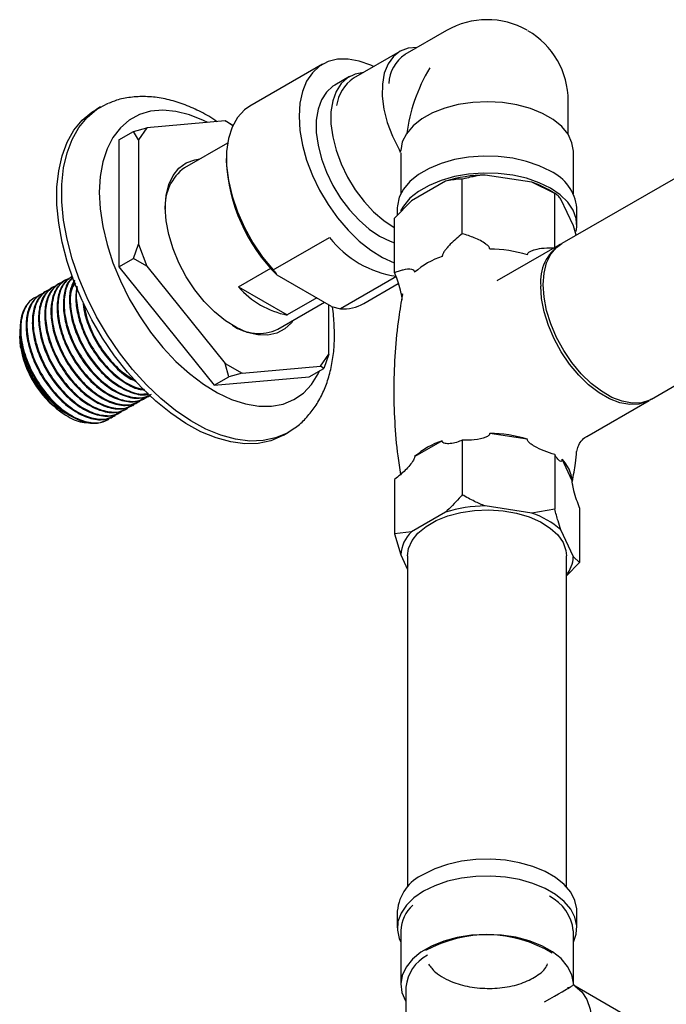
# Model space of a CAD drawing. Units: millimetres. Extents: x 3 to 3996, y 5 to 3995.
# Drawn here: x 536 to 629, y 637 to 780 of the extents above; entities that cross this region are included whole.
import ezdxf

# ---------------------------------------------------------------- set-up
doc = ezdxf.new("R2010")
doc.units = ezdxf.units.MM

msp = doc.modelspace()

# ---------------------------------------------------------------- linework, layer by layer
at = {"color": 7, "linetype": 'Continuous', "lineweight": 25}
for p, q in [((597.54, 777.97), (591.53, 774.5)), ((590.81, 774.94), (584.09, 771.06)), ((579.61, 773.1), (569.08, 767.02)), ((583.48, 771.29), (581.36, 770.07)), ((615.17, 762.9), (615.17, 767.79)), ((547.46, 766.9), (546.76, 766.49)), ((565.5, 764.88), (554.16, 763.87)), ((566.61, 764.24), (565.5, 764.88)), ((565.5, 764.88), (566.01, 764.58)), ((566.01, 764.58), (566.61, 764.24)), ((550.1, 762.12), (552.22, 763.35)), ((552.22, 763.35), (554.16, 763.87)), ((552.93, 762.12), (552.22, 763.35)), ((554.16, 763.87), (552.93, 762.12)), ((550.1, 762.12), (550.1, 743.74)), ((552.93, 762.12), (552.93, 747.01)), ((565.83, 761.68), (559.62, 758.09)), ((590.68, 760.73), (590.85, 760.35)), ((590.85, 760.35), (590.92, 760.59)), ((590.92, 760.28), (590.92, 754.34)), ((615.92, 754.34), (615.92, 760.44)), ((565.66, 759.46), (565.66, 759.06)), ((633.95, 758.49), (614.24, 747.12)), ((597.41, 756.15), (592.46, 753.3)), ((599.83, 748.55), (599.83, 756.45)), ((609.91, 756), (603.14, 757.04)), ((613.22, 754.38), (609.91, 756)), ((613.22, 754.37), (612.26, 754.93)), ((613.22, 746.53), (613.22, 754.38)), ((592.46, 753.3), (590.03, 750.79)), ((615.92, 749.67), (614.1, 753.57)), ((590.42, 752.28), (590.42, 751.19)), ((616.42, 749.83), (616.42, 752.28)), ((590.03, 742.89), (590.03, 750.79)), ((616.31, 748.32), (615.92, 749.67)), ((572.47, 743.29), (580.6, 747.98)), ((552.22, 744.96), (552.93, 747.01)), ((552.93, 747.01), (554.16, 743.85)), ((613.89, 746.92), (604.85, 741.7)), ((550.1, 743.74), (552.22, 744.96)), ((554.16, 743.85), (552.22, 744.96)), ((550.1, 743.74), (563.89, 726.59)), ((554.16, 743.85), (565.5, 729.74)), ((567.44, 740.84), (572.11, 743.54)), ((542.41, 741.85), (542.29, 741.78)), ((543.3, 742.37), (543.19, 742.3)), ((580.91, 738), (573.04, 742.55)), ((590.32, 742.37), (582.19, 737.67)), ((539.71, 740.29), (539.6, 740.23)), ((540.61, 740.81), (540.5, 740.75)), ((541.51, 741.33), (541.39, 741.27)), ((567.44, 740.84), (574.49, 736.78)), ((585.58, 738.44), (590.54, 741.31)), ((538.81, 739.77), (538.7, 739.71)), ((578.76, 739.24), (574.49, 736.78)), ((591.16, 739.85), (591.13, 739.72)), ((573.12, 734.71), (579.87, 738.61)), ((580.51, 731.09), (580.51, 738.23)), ((580.91, 738), (582.19, 737.67)), ((627.24, 724.6), (647.04, 736.03)), ((535.78, 734.71), (535.8, 734.43)), ((535.75, 733.92), (535.75, 733.71)), ((579.28, 729.34), (580.51, 731.09)), ((580.51, 731.09), (579.8, 729.04)), ((566.01, 727.81), (565.5, 729.74)), ((565.5, 729.74), (567.94, 728.33)), ((567.94, 728.33), (579.28, 729.34)), ((577.68, 727.82), (579.8, 729.04)), ((579.8, 729.04), (579.28, 729.34)), ((563.89, 726.59), (577.68, 727.82)), ((563.89, 726.59), (566.01, 727.81)), ((567.94, 728.33), (566.01, 727.81)), ((553.94, 724.72), (554.05, 724.79)), ((551.24, 723.17), (551.36, 723.23)), ((552.14, 723.68), (552.26, 723.75)), ((553.04, 724.2), (553.15, 724.27)), ((617.86, 719.19), (626.89, 724.4)), ((542.32, 722.32), (542.69, 722.1)), ((548.55, 721.61), (548.66, 721.67)), ((549.45, 722.13), (549.56, 722.19)), ((550.35, 722.65), (550.46, 722.71)), ((573.95, 719.37), (574.66, 719.78)), ((609.25, 718.78), (603.8, 719.62)), ((596.93, 718.56), (592.94, 716.26)), ((599.83, 718.63), (599.83, 710.73)), ((613.22, 716.56), (613.22, 708.66)), ((615.74, 712.73), (614.28, 715.88)), ((590.03, 712.97), (590.03, 705.07)), ((609.91, 708.06), (603.14, 709.11)), ((616.8, 708.83), (616.8, 700.93)), ((597.41, 708.22), (592.46, 705.37)), ((613.22, 708.66), (609.91, 708.06)), ((592.46, 705.37), (590.03, 705.07)), ((590.03, 705.07), (590.92, 702.05)), ((615.92, 701.74), (614.1, 705.64)), ((590.92, 702.05), (591.92, 699.91)), ((591.92, 701.9), (591.92, 653.95)), ((614.92, 653.95), (614.92, 701.9)), ((616.8, 700.93), (615.92, 701.74)), ((614.92, 698.98), (616.8, 700.93)), ((590.42, 650.45), (590.42, 648)), ((616.42, 648), (616.42, 650.45)), ((590.92, 647.6), (590.92, 639.84)), ((615.92, 640), (615.92, 647.6)), ((591.67, 639.43), (591.67, 632.49)), ((615.17, 639.27), (615.17, 639.43)), ((615.3, 639.2), (615.17, 639.27)), ((615.66, 639.56), (615.99, 639.75)), ((615.99, 639.75), (615.92, 639.99)), ((616.16, 639.56), (615.99, 639.75)), ((622.75, 635.76), (616.17, 639.56))]:
    msp.add_line(p, q, dxfattribs=at)
at = {"color": 7, "linetype": 'Continuous', "lineweight": 25, "flags": 128}
for points in [[(593.31, 775.52), (592.02, 775.41), (590.85, 774.97), (589.86, 774.2), (589.08, 773.13), (588.54, 771.78), (588.26, 770.22), (588.24, 768.46), (588.48, 766.58), (588.98, 764.63), (589.72, 762.66), (590.68, 760.73)], [(587, 772.74), (586.59, 772.94), (584.91, 773.55), (583.3, 773.84), (581.78, 773.82), (580.4, 773.47), (579.17, 772.82), (578.13, 771.86), (577.3, 770.63), (576.69, 769.14), (576.32, 767.44), (576.2, 765.55)], [(585.52, 771.89), (584.34, 771.67), (583.22, 771.13), (582.29, 770.28), (581.57, 769.16), (581.07, 767.78), (580.82, 766.2), (580.82, 764.45), (581.07, 762.57), (581.57, 760.63), (582.29, 758.67), (583.22, 756.75), (584.34, 754.92), (585.61, 753.22), (587, 751.72), (588.47, 750.44), (589.98, 749.42), (590.03, 749.39)], [(581.36, 770.07), (581.1, 769.9), (580.17, 769.06), (579.44, 767.93), (578.95, 766.56), (578.7, 764.98), (578.7, 763.22), (578.95, 761.35), (579.44, 759.41), (580.17, 757.45), (581.1, 755.52), (582.22, 753.69), (583.49, 752), (584.88, 750.49), (586.35, 749.21), (587.86, 748.2), (589.38, 747.47), (590.03, 747.24)], [(575.59, 720.4), (574.47, 719.67), (572.81, 718.97), (571, 718.59), (569.05, 718.52), (567.01, 718.79), (564.88, 719.37), (562.71, 720.26), (560.51, 721.46), (558.33, 722.94), (556.17, 724.68), (554.09, 726.67), (552.09, 728.88), (550.21, 731.27), (548.47, 733.83), (546.89, 736.5), (545.5, 739.27), (544.32, 742.09), (543.35, 744.92), (542.61, 747.74), (542.11, 750.49), (541.86, 753.16), (541.86, 755.69), (542.11, 758.07), (542.61, 760.25), (543.35, 762.21), (544.32, 763.93), (545.5, 765.38), (546.89, 766.54), (548.47, 767.4), (548.52, 767.42)], [(615.92, 760.44), (615.92, 760.49), (615.72, 761.73), (615.15, 762.94), (614.23, 764.06), (612.99, 765.08), (611.46, 765.97), (609.69, 766.68), (607.74, 767.21), (605.66, 767.54), (603.51, 767.66), (601.35, 767.56), (599.26, 767.25), (597.29, 766.73), (595.51, 766.03), (593.96, 765.16), (592.7, 764.15), (591.75, 763.03), (591.15, 761.83), (590.92, 760.59)], [(573.95, 719.37), (573.76, 719.27), (572.1, 718.56), (570.29, 718.18), (568.35, 718.12), (566.3, 718.38), (564.18, 718.96), (562, 719.85), (559.81, 721.05), (557.62, 722.53), (555.47, 724.27), (553.38, 726.26), (551.38, 728.47), (549.5, 730.86), (547.76, 733.42), (546.19, 736.09), (544.8, 738.86), (543.61, 741.68), (542.64, 744.51), (541.9, 747.33), (541.4, 750.08), (541.15, 752.75), (541.15, 755.28), (541.4, 757.66), (541.9, 759.84), (542.64, 761.8), (543.61, 763.52), (544.8, 764.97), (546.19, 766.13), (546.76, 766.49)], [(562.98, 764.66), (562.36, 764.96), (560.34, 765.77), (558.37, 766.26), (556.48, 766.42), (554.71, 766.27), (553.08, 765.79), (551.61, 764.99), (550.33, 763.89), (549.25, 762.5), (548.4, 760.85), (547.78, 758.96), (547.4, 756.85), (547.27, 754.56)], [(569.08, 767.02), (568.29, 766.47), (567.27, 765.37), (566.49, 763.98), (565.96, 762.34), (565.69, 760.47), (565.69, 758.42), (565.96, 756.24), (566.49, 753.98), (567.27, 751.69), (568.29, 749.42), (569.51, 747.24), (570.91, 745.17), (572.47, 743.29)], [(576.2, 765.55), (576.32, 763.51), (576.69, 761.38), (577.3, 759.19), (578.13, 756.99), (579.17, 754.84), (580.4, 752.76), (581.78, 750.82), (583.3, 749.04), (584.91, 747.48), (586.59, 746.15), (588.29, 745.1), (589.98, 744.34), (590.03, 744.32)], [(556.82, 752.32), (556.95, 754.08), (557.33, 755.65), (557.95, 756.98), (558.81, 758.04), (559.86, 758.81), (561.1, 759.26), (561.82, 759.37)], [(612.61, 757.58), (610.97, 758.38), (609.13, 759.02), (607.13, 759.47), (605.03, 759.72), (602.88, 759.77), (600.75, 759.62), (598.69, 759.27), (596.76, 758.72), (595.02, 758), (593.5, 757.13), (592.25, 756.12), (591.31, 755), (590.7, 753.82), (590.43, 752.59), (590.42, 752.28)], [(612.61, 755.13), (610.97, 755.93), (609.13, 756.57), (607.13, 757.02), (605.03, 757.27), (602.88, 757.33), (600.75, 757.17), (598.69, 756.82), (596.76, 756.27), (595.02, 755.55), (593.5, 754.68), (592.25, 753.67), (591.31, 752.55), (590.91, 751.87)], [(547.27, 754.56), (547.4, 752.13), (547.78, 749.59), (548.4, 746.99), (549.25, 744.35), (550.33, 741.71), (551.61, 739.13), (553.08, 736.64), (554.71, 734.27), (556.48, 732.07), (558.37, 730.06), (560.34, 728.28), (562.36, 726.75), (564.4, 725.5), (566.44, 724.54), (568.44, 723.89), (570.37, 723.56), (572.2, 723.56), (573.91, 723.88), (575.46, 724.52), (576.84, 725.47), (578.02, 726.71), (578.99, 728.24), (579.22, 728.71)], [(616.31, 748.85), (616.41, 749.52), (616.32, 750.76), (615.88, 751.97), (615.1, 753.12), (614, 754.19), (612.61, 755.13)], [(575.32, 735.98), (575.09, 735.66), (574.13, 734.75), (572.98, 734.14), (571.67, 733.85), (570.23, 733.89), (568.7, 734.26), (567.12, 734.95), (565.53, 735.95), (563.97, 737.21), (562.48, 738.73), (561.1, 740.44), (559.86, 742.32), (558.81, 744.31), (557.95, 746.35), (557.33, 748.41), (556.95, 750.41), (556.82, 752.32)], [(627.24, 724.6), (626.97, 724.46), (625.77, 724.07), (624.44, 724.01), (623, 724.27), (621.5, 724.84), (619.98, 725.72), (618.49, 726.87), (617.05, 728.27), (615.72, 729.88), (614.52, 731.65), (613.49, 733.53), (612.66, 735.48), (612.05, 737.43), (611.68, 739.35), (611.55, 741.17), (611.68, 742.84), (612.05, 744.33), (612.66, 745.58), (613.49, 746.57), (614.24, 747.12)], [(627.06, 724.5), (626.62, 724.25), (625.42, 723.87), (624.08, 723.81), (622.65, 724.07), (621.15, 724.64), (619.63, 725.52), (618.13, 726.67), (616.7, 728.07), (615.36, 729.67), (614.16, 731.44), (613.14, 733.33), (612.3, 735.27), (611.7, 737.23), (611.32, 739.15), (611.2, 740.96)], [(535.9, 731.98), (535.88, 732.15), (535.75, 733.71)], [(591.92, 701.9), (592.06, 702.93), (592.56, 704.09), (593.42, 705.17), (594.59, 706.15), (596.05, 706.99), (597.74, 707.67), (599.62, 708.16), (601.62, 708.45), (603.68, 708.53), (605.73, 708.4), (607.7, 708.06), (609.54, 707.52), (611.18, 706.8), (612.57, 705.92), (613.67, 704.91), (614.43, 703.81), (614.85, 702.64), (614.92, 701.9)], [(616.42, 650.45), (616.41, 650.76), (616.14, 651.99), (615.53, 653.18), (614.59, 654.3), (613.34, 655.3), (611.82, 656.18), (610.07, 656.9), (608.14, 657.45), (606.09, 657.8), (603.96, 657.95), (601.81, 657.9), (599.71, 657.65), (597.71, 657.2), (595.86, 656.56), (594.23, 655.76)], [(615.92, 645.94), (616.32, 647.08), (616.41, 648.31), (616.14, 649.54), (615.53, 650.73), (614.59, 651.85), (613.34, 652.85), (611.82, 653.73), (610.07, 654.45), (608.14, 655), (606.09, 655.35), (603.96, 655.5), (601.81, 655.45), (599.71, 655.2), (597.71, 654.75), (595.86, 654.11), (594.23, 653.31)], [(594.23, 653.31), (592.84, 652.36), (591.74, 651.3), (590.96, 650.15), (590.52, 648.93), (590.43, 647.69), (590.7, 646.46), (590.92, 645.94)], [(615.92, 639.99), (615.69, 641.23), (615.09, 642.43), (614.14, 643.55), (612.88, 644.56), (611.33, 645.43), (609.54, 646.13), (607.58, 646.64), (605.49, 646.96), (603.33, 647.05), (601.18, 646.94), (599.1, 646.61), (597.14, 646.08), (595.38, 645.36), (593.85, 644.48), (592.61, 643.46), (591.69, 642.33), (591.12, 641.13), (590.92, 639.89), (591.09, 638.65), (591.63, 637.44), (591.67, 637.38)], [(616.16, 639.56), (617.12, 638.74), (617.86, 637.63), (618.36, 636.25), (618.6, 634.65), (618.58, 632.87), (618.29, 630.97), (617.76, 629.01), (616.98, 627.05), (615.99, 625.13), (614.81, 623.33), (613.49, 621.69), (612.05, 620.26), (610.55, 619.09), (609.02, 618.21), (607.51, 617.64), (606.08, 617.41), (604.75, 617.52), (603.58, 617.97), (602.59, 618.74), (601.81, 619.81), (601.78, 619.87)]]:
    msp.add_lwpolyline(points, dxfattribs=at)
at = {"color": 7, "linetype": 'Continuous', "lineweight": 25}
for centre, radius, start, end in [((603.42, 767.79), 11.75, 60.3916, 119.9973), ((603.42, 767.79), 11.75, 0, 59.8224), ((594.5, 770.06), 5.33, 123.7332, 177.4737), ((587.22, 766.4), 5.62, 123.8555, 172.8492), ((590.63, 760.31), 25.01, 182.8876, 225.2716), ((563.58, 752.6), 6.77, 125.7832, 184.1137), ((609.87, 751.6), 6.59, 5.932, 65.3881), ((603.3, 737.04), 20, 90.4493, 107.1368), ((605.46, 743.07), 13.67, 60.1956, 71.0427), ((592.53, 757.42), 15.21, 218.3541, 261.6512), ((603.54, 726.59), 19.74, 73.1657, 89.2482), ((617.51, 741.68), 6.35, 122.7275, 186.4291), ((600.59, 734.31), 11.55, 108.4754, 131.5192), ((576.88, 749.05), 12.51, 221.0206, 258.9848), ((582.61, 743.68), 6.02, 265.9525, 299.4652), ((570.33, 740.84), 6.73, 235.7043, 294.3881), ((550.28, 734.57), 14.61, 191.2222, 236.998), ((603.54, 699.89), 19.74, 73.1657, 89.2482), ((600.59, 707.61), 11.55, 108.4754, 131.5192), ((610.71, 712.31), 5.05, 4.7988, 44.9981), ((603.3, 689.11), 20, 90.4493, 107.1368), ((606.28, 696.94), 11.7, 48.0475, 71.9579), ((596.04, 701.69), 5.13, 134.2634, 175.9397), ((611.13, 702), 4.79, 322.2283, 356.8123), ((596.82, 649.88), 6.42, 113.781, 174.8988), ((609.6, 646.91), 6.35, 6.2411, 63.4105), ((596.14, 647.37), 5.23, 131.4159, 177.5389), ((603.38, 628.73), 18.27, 58.7509, 118.9985), ((597.48, 638.85), 5.84, 117.4597, 174.3045)]:
    msp.add_arc(centre, radius, start, end, dxfattribs=at)
for centre, major_axis, ratio, start_param, end_param in [((603.42, 767.79), (8.31, 14.39), 0.577335, 1.570837, 2.206726), ((603.42, 632.49), (11.75, 6.78), 0.00007, 5.497747, 6.283145), ((603.42, 632.49), (12.5, 7.51), 0.017042, 6.252232, 6.272948), ((603.42, 632.49), (12.75, 7.07), 0.016901, 0.010152, 0.03095)]:
    msp.add_ellipse(centre, major_axis=major_axis, ratio=ratio, start_param=start_param, end_param=end_param, dxfattribs=at)
for points, knots in [([(564.31, 764.77), (563.91, 765.04), (562.78, 765.8), (560.85, 766.76), (558.55, 767.66), (556.25, 768.22), (553.99, 768.46), (551.82, 768.34), (549.99, 768), (548.96, 767.56), (548.57, 767.4)], [0, 0, 0, 0, 0.077347, 0.221235, 0.365289, 0.508331, 0.648881, 0.78559, 0.917904, 1, 1, 1, 1]), ([(599.83, 756.45), (599.68, 756.44), (598.9, 756.44), (598.08, 756.28), (597.41, 756.15)], [0, 0, 0, 0, 0.190477, 1, 1, 1, 1]), ([(603.14, 757.04), (602.63, 756.99), (601.5, 756.86), (600.42, 756.59), (599.83, 756.45)], [0, 0, 0, 0, 0.450223, 1, 1, 1, 1]), ([(614.1, 753.57), (613.97, 753.73), (613.66, 754.09), (613.38, 754.27), (613.22, 754.38)], [0, 0, 0, 0, 0.450223, 1, 1, 1, 1]), ([(599.83, 748.55), (599.24, 748.07), (598.49, 747.46), (597.68, 746.57), (597.32, 746.12), (597.09, 745.77), (596.97, 745.5), (596.93, 745.36), (596.93, 745.29), (596.93, 745.27), (596.93, 745.26)], [0, 0, 0, 0, 0.533665, 0.685186, 0.790989, 0.901997, 0.946834, 0.983013, 0.996006, 1, 1, 1, 1]), ([(603.8, 746.33), (603.79, 746.38), (603.78, 746.5), (603.6, 746.76), (602.92, 747.32), (601.61, 747.99), (600.42, 748.36), (599.83, 748.55)], [0, 0, 0, 0, 0.040472, 0.089704, 0.206722, 0.610248, 1, 1, 1, 1]), ([(613.22, 746.48), (612.19, 746.46), (611.01, 746.43), (609.82, 746.04), (609.49, 745.88), (609.31, 745.71), (609.25, 745.59), (609.25, 745.51), (609.25, 745.48)], [0, 0, 0, 0, 0.674537, 0.782065, 0.894776, 0.940704, 0.978876, 1, 1, 1, 1]), ([(572.47, 743.29), (572.6, 743.1), (572.78, 742.85), (572.98, 742.61), (573.04, 742.55)], [0, 0, 0, 0, 0.739493, 1, 1, 1, 1]), ([(592.94, 742.96), (592.94, 742.97), (592.94, 743.02), (592.91, 743.13), (592.79, 743.28), (592.26, 743.45), (591.52, 743.36), (590.67, 743.14), (590.26, 742.98), (590.03, 742.89)], [0, 0, 0, 0, 0.009012, 0.042733, 0.091719, 0.212455, 0.630714, 0.797236, 1, 1, 1, 1]), ([(542.3, 741.77), (541.88, 741.45), (541.03, 740.8), (540.36, 739.06), (540.19, 736.93), (540.54, 734.57), (541.42, 731.96), (542.88, 729.27), (544.85, 726.8), (547.11, 724.92), (549.41, 723.82), (551.49, 723.53), (552.54, 724.03), (553.01, 724.26)], [0, 0, 0, 0, 0.085681, 0.176151, 0.259319, 0.343076, 0.427947, 0.524979, 0.62347, 0.72204, 0.819018, 0.918129, 1, 1, 1, 1]), ([(542.91, 742.02), (542.76, 741.98), (542.02, 741.78), (541.07, 740.7), (540.36, 738.72), (540.35, 736.14), (541.02, 733.28), (542.34, 730.4), (544.16, 727.76), (546.32, 725.64), (548.64, 724.2), (550.86, 723.65), (552.55, 723.79), (553.25, 724.42), (553.46, 724.61)], [0, 0, 0, 0, 0.024812, 0.117577, 0.211703, 0.303747, 0.397671, 0.490954, 0.583443, 0.677631, 0.769763, 0.86351, 0.95705, 1, 1, 1, 1]), ([(543.2, 742.29), (542.78, 741.97), (541.93, 741.32), (541.26, 739.58), (541.09, 737.45), (541.44, 735.08), (542.32, 732.47), (543.78, 729.79), (545.75, 727.32), (548, 725.44), (550.31, 724.34), (552.39, 724.05), (553.44, 724.55), (553.91, 724.78)], [0, 0, 0, 0, 0.085681, 0.176151, 0.259319, 0.343076, 0.427947, 0.524979, 0.62347, 0.72204, 0.819018, 0.918129, 1, 1, 1, 1]), ([(543.31, 742.35), (542.86, 742), (541.92, 741.27), (541.27, 739.22), (541.24, 736.66), (541.92, 733.8), (543.23, 730.92), (545.06, 728.28), (547.22, 726.16), (549.54, 724.72), (551.76, 724.16), (553.45, 724.31), (554.14, 724.94), (554.36, 725.13)], [0, 0, 0, 0, 0.092334, 0.189152, 0.28383, 0.38044, 0.476392, 0.571527, 0.668409, 0.763176, 0.859606, 0.955821, 1, 1, 1, 1]), ([(543.44, 742.19), (543.26, 742.05), (542.66, 741.55), (542.17, 740.08), (541.99, 737.97), (542.34, 735.6), (543.22, 732.99), (544.67, 730.3), (546.65, 727.84), (548.9, 725.96), (551.2, 724.86), (553.28, 724.57), (554.33, 725.07), (554.81, 725.3)], [0, 0, 0, 0, 0.0384251, 0.1335713, 0.2210378, 0.3091234, 0.3983808, 0.5004278, 0.6040096, 0.7076742, 0.8096638, 0.9138974, 1, 1, 1, 1]), ([(543.51, 742.19), (543.32, 742.03), (542.66, 741.46), (542.18, 739.72), (542.14, 737.18), (542.82, 734.32), (544.13, 731.44), (545.96, 728.8), (548.12, 726.68), (550.44, 725.23), (552.64, 724.71), (554.1, 724.73), (554.61, 725.14), (554.62, 725.15)], [0, 0, 0, 0, 0.04507, 0.151743, 0.256057, 0.362501, 0.468219, 0.573038, 0.679782, 0.784195, 0.89044, 0.996448, 1, 1, 1, 1]), ([(543.66, 741.81), (543.46, 741.4), (543, 740.47), (542.9, 738.48), (543.23, 736.12), (544.12, 733.51), (545.57, 730.82), (547.55, 728.36), (549.81, 726.46), (552.08, 725.42), (553.7, 725.06), (554.36, 725.32), (554.43, 725.35)], [0, 0, 0, 0, 0.0827513, 0.1839832, 0.2859317, 0.3892364, 0.5073435, 0.627227, 0.7472062, 0.8652469, 0.9858848, 1, 1, 1, 1]), ([(543.7, 741.71), (543.49, 741.22), (543.01, 740.11), (543.05, 737.68), (543.72, 734.84), (545.03, 731.95), (546.85, 729.32), (549.02, 727.18), (551.32, 725.79), (553.17, 725.19), (554.07, 725.39), (554.33, 725.45)], [0, 0, 0, 0, 0.095398, 0.216003, 0.339071, 0.461299, 0.582487, 0.705901, 0.82662, 0.949457, 1, 1, 1, 1]), ([(590.03, 742.89), (590.31, 742.12), (590.63, 741.23), (590.94, 739.97), (591.03, 739.57), (591.08, 739.26), (591.1, 739.1), (591.1, 739.02), (591.1, 738.99)], [0, 0, 0, 0, 0.674537, 0.782065, 0.894776, 0.940704, 0.978876, 1, 1, 1, 1]), ([(539.61, 740.22), (539.19, 739.9), (538.33, 739.25), (537.67, 737.5), (537.5, 735.38), (537.85, 733.01), (538.73, 730.4), (540.18, 727.71), (542.16, 725.25), (544.41, 723.36), (546.71, 722.27), (548.79, 721.97), (549.84, 722.48), (550.32, 722.7)], [0, 0, 0, 0, 0.085681, 0.176151, 0.259319, 0.343076, 0.427947, 0.524979, 0.62347, 0.72204, 0.819018, 0.918129, 1, 1, 1, 1]), ([(540.22, 740.47), (540.06, 740.43), (539.33, 740.22), (538.38, 739.14), (537.67, 737.16), (537.65, 734.58), (538.33, 731.73), (539.64, 728.84), (541.46, 726.21), (543.63, 724.08), (545.95, 722.64), (548.17, 722.09), (549.86, 722.24), (550.55, 722.86), (550.77, 723.06)], [0, 0, 0, 0, 0.024812, 0.117577, 0.211703, 0.303747, 0.397671, 0.490954, 0.583443, 0.677631, 0.769763, 0.86351, 0.95705, 1, 1, 1, 1]), ([(540.5, 740.74), (540.09, 740.42), (539.23, 739.77), (538.57, 738.02), (538.4, 735.9), (538.75, 733.53), (539.63, 730.92), (541.08, 728.23), (543.06, 725.77), (545.31, 723.88), (547.61, 722.78), (549.69, 722.49), (550.74, 722.99), (551.22, 723.22)], [0, 0, 0, 0, 0.085681, 0.176151, 0.259319, 0.343076, 0.427947, 0.524979, 0.62347, 0.72204, 0.819018, 0.918129, 1, 1, 1, 1]), ([(541.12, 740.99), (540.96, 740.94), (540.22, 740.74), (539.28, 739.66), (538.56, 737.68), (538.55, 735.1), (539.23, 732.25), (540.54, 729.36), (542.36, 726.73), (544.53, 724.6), (546.84, 723.16), (549.07, 722.61), (550.76, 722.76), (551.45, 723.38), (551.67, 723.58)], [0, 0, 0, 0, 0.024812, 0.117577, 0.211703, 0.303747, 0.397671, 0.490954, 0.583443, 0.677631, 0.769763, 0.86351, 0.95705, 1, 1, 1, 1]), ([(541.4, 741.25), (540.99, 740.94), (540.13, 740.28), (539.47, 738.54), (539.3, 736.41), (539.64, 734.05), (540.53, 731.44), (541.98, 728.75), (543.96, 726.28), (546.21, 724.4), (548.51, 723.3), (550.59, 723.01), (551.64, 723.51), (552.11, 723.74)], [0, 0, 0, 0, 0.085681, 0.176151, 0.259319, 0.343076, 0.427947, 0.524979, 0.62347, 0.72204, 0.819018, 0.918129, 1, 1, 1, 1]), ([(542.01, 741.5), (541.86, 741.46), (541.12, 741.26), (540.17, 740.18), (539.46, 738.2), (539.45, 735.62), (540.13, 732.77), (541.44, 729.88), (543.26, 727.24), (545.42, 725.12), (547.74, 723.68), (549.96, 723.13), (551.65, 723.28), (552.35, 723.9), (552.57, 724.1)], [0, 0, 0, 0, 0.024812, 0.117577, 0.211703, 0.303747, 0.397671, 0.490954, 0.583443, 0.677631, 0.769763, 0.86351, 0.95705, 1, 1, 1, 1]), ([(543.81, 741.44), (543.6, 741.11), (543.18, 740.47), (543.07, 739.53), (543.02, 739.07)], [0, 0, 0, 0, 0.511825, 1, 1, 1, 1]), ([(544.02, 740.95), (543.94, 740.31), (543.77, 739), (544.14, 736.64), (545.02, 734.03), (546.47, 731.34), (548.45, 728.87), (550.69, 727.03), (552.58, 726.01), (553.56, 725.95), (553.86, 725.93)], [0, 0, 0, 0, 0.118586, 0.241475, 0.365998, 0.508364, 0.652872, 0.797495, 0.939781, 1, 1, 1, 1]), ([(544.09, 740.74), (544.08, 740.72), (543.84, 740.04), (543.99, 738.17), (544.6, 735.37), (545.93, 732.47), (547.75, 729.83), (549.91, 727.73), (552.02, 726.36), (553.26, 726.11), (553.77, 726.01)], [0, 0, 0, 0, 0.004652, 0.151407, 0.301158, 0.449887, 0.59735, 0.747523, 0.894417, 1, 1, 1, 1]), ([(538.42, 739.43), (538.27, 739.39), (537.53, 739.18), (536.58, 738.11), (535.87, 736.12), (535.86, 733.55), (536.53, 730.69), (537.85, 727.81), (539.67, 725.17), (541.83, 723.05), (544.15, 721.61), (546.37, 721.05), (548.06, 721.2), (548.76, 721.83), (548.97, 722.02)], [0, 0, 0, 0, 0.024812, 0.117577, 0.211703, 0.303747, 0.397671, 0.490954, 0.583443, 0.677631, 0.769763, 0.86351, 0.95705, 1, 1, 1, 1]), ([(537.88, 739.24), (537.88, 739.24), (537.51, 739.11), (536.96, 738.5), (536.29, 737.55), (536.05, 736.72), (535.94, 736.34)], [0, 0, 0, 0, 0.0001461, 0.3550227, 0.7098992, 1, 1, 1, 1]), ([(538.71, 739.7), (538.29, 739.38), (537.44, 738.73), (536.77, 736.98), (536.6, 734.86), (536.95, 732.49), (537.83, 729.88), (539.29, 727.19), (541.26, 724.73), (543.51, 722.85), (545.82, 721.75), (547.9, 721.45), (548.95, 721.96), (549.42, 722.19)], [0, 0, 0, 0, 0.085681, 0.176151, 0.259319, 0.343076, 0.427947, 0.524979, 0.62347, 0.72204, 0.819018, 0.918129, 1, 1, 1, 1]), ([(539.32, 739.95), (539.17, 739.91), (538.43, 739.7), (537.48, 738.63), (536.77, 736.64), (536.76, 734.06), (537.43, 731.21), (538.74, 728.33), (540.57, 725.69), (542.73, 723.57), (545.05, 722.12), (547.27, 721.57), (548.96, 721.72), (549.65, 722.34), (549.87, 722.54)], [0, 0, 0, 0, 0.0248118, 0.1175772, 0.2117028, 0.3037473, 0.3976707, 0.4909538, 0.5834429, 0.6776314, 0.7697628, 0.8635105, 0.9570498, 1, 1, 1, 1]), ([(544.88, 738.72), (544.94, 738.2), (545.08, 736.91), (545.93, 734.54), (547.36, 731.85), (549.34, 729.42), (551.18, 727.78), (552.28, 727.3), (552.61, 727.15)], [0, 0, 0, 0, 0.117776, 0.29526, 0.498174, 0.704141, 0.910272, 1, 1, 1, 1]), ([(591.17, 739.74), (590.98, 738.63), (590.49, 735.88), (590.07, 731.4), (589.86, 726.35), (590, 721.33), (590.34, 717.09), (590.75, 714.56), (590.9, 713.66)], [0, 0, 0, 0, 0.12911, 0.321935, 0.514137, 0.705408, 0.895439, 1, 1, 1, 1]), ([(545.03, 738.38), (545.19, 737.55), (545.53, 735.78), (546.84, 732.98), (548.65, 730.37), (550.61, 728.37), (551.92, 727.64), (552.46, 727.34)], [0, 0, 0, 0, 0.194208, 0.411555, 0.627053, 0.84651, 1, 1, 1, 1]), ([(575.6, 720.41), (575.63, 720.44), (576.21, 720.81), (577.17, 721.77), (578.44, 723.29), (579.47, 725.05), (580.3, 727.01), (580.89, 729.16), (581.25, 731.46), (581.35, 733.53), (581.28, 735.68), (581.19, 737.05), (581.02, 737.96), (581.02, 737.97)], [0, 0, 0, 0, 0.006805, 0.115785, 0.225235, 0.336514, 0.450624, 0.567992, 0.688362, 0.806577, 0.873863, 0.998055, 1, 1, 1, 1]), ([(535.94, 736.34), (535.86, 735.68), (535.68, 734.36), (536.06, 731.97), (536.93, 729.37), (538.39, 726.68), (540.36, 724.21), (542.62, 722.33), (544.92, 721.23), (547, 720.94), (548.05, 721.44), (548.52, 721.67)], [0, 0, 0, 0, 0.100951, 0.202616, 0.305633, 0.423412, 0.542963, 0.662608, 0.780321, 0.900624, 1, 1, 1, 1]), ([(535.78, 734.71), (535.77, 734.41), (535.74, 733.5), (535.98, 731.79), (536.64, 729.67), (537.67, 727.57), (538.98, 725.61), (540.52, 723.95), (541.78, 722.87), (542.49, 722.53), (542.63, 722.46)], [0, 0, 0, 0, 0.074146, 0.221389, 0.370912, 0.518282, 0.664532, 0.813927, 0.962162, 1, 1, 1, 1]), ([(535.82, 734.1), (535.82, 733.42), (535.83, 731.87), (536.75, 729.08), (538.31, 726.2), (540.4, 723.7), (542.74, 721.95), (544.73, 721.09), (545.73, 721.21), (546.05, 721.25)], [0, 0, 0, 0, 0.121738, 0.280668, 0.440304, 0.600645, 0.761692, 0.923444, 1, 1, 1, 1]), ([(603.8, 719.62), (603.79, 719.57), (603.78, 719.46), (603.6, 719.25), (602.92, 718.9), (601.61, 718.64), (600.42, 718.63), (599.83, 718.63)], [0, 0, 0, 0, 0.040472, 0.089704, 0.206722, 0.610248, 1, 1, 1, 1]), ([(613.22, 716.56), (612.19, 716.89), (611.01, 717.28), (609.82, 718.04), (609.49, 718.3), (609.31, 718.54), (609.25, 718.68), (609.25, 718.75), (609.25, 718.78)], [0, 0, 0, 0, 0.674537, 0.782065, 0.894776, 0.940704, 0.978876, 1, 1, 1, 1]), ([(616.44, 717.01), (616.48, 717.26), (616.57, 717.79), (617.04, 718.54), (617.53, 719.03), (617.83, 719.16), (617.86, 719.18)], [0, 0, 0, 0, 0.282618, 0.615447, 0.961197, 1, 1, 1, 1]), ([(599.83, 718.63), (599.71, 718.58), (598.96, 718.27), (598.1, 718.09), (597.33, 718.15), (597.07, 718.24), (596.96, 718.38), (596.93, 718.48), (596.93, 718.53), (596.93, 718.56)], [0, 0, 0, 0, 0.114481, 0.669354, 0.789053, 0.909521, 0.956041, 0.978439, 1, 1, 1, 1]), ([(592.94, 716.26), (592.94, 716.22), (592.93, 716.14), (592.88, 715.96), (592.68, 715.56), (592, 714.71), (591.08, 713.77), (590.31, 713.19), (590.03, 712.97)], [0, 0, 0, 0, 0.02655, 0.059844, 0.122257, 0.309601, 0.746895, 1, 1, 1, 1]), ([(614.28, 715.88), (614.28, 715.83), (614.27, 715.72), (614.23, 715.59), (614.04, 715.53), (613.69, 715.82), (613.37, 716.31), (613.22, 716.56)], [0, 0, 0, 0, 0.040472, 0.089704, 0.206722, 0.610248, 1, 1, 1, 1]), ([(615.78, 712.68), (615.94, 713.56), (616.21, 714.99), (616.34, 716.45), (616.39, 717.02)], [0, 0, 0, 0, 0.607969, 1, 1, 1, 1]), ([(616.8, 708.83), (616.53, 709.6), (616.21, 710.49), (615.89, 711.75), (615.81, 712.15), (615.76, 712.46), (615.74, 712.62), (615.74, 712.7), (615.74, 712.73)], [0, 0, 0, 0, 0.674537, 0.782065, 0.894776, 0.940704, 0.978876, 1, 1, 1, 1]), ([(599.83, 710.73), (599.68, 710.56), (598.9, 709.66), (598.08, 708.87), (597.41, 708.22)], [0, 0, 0, 0, 0.1904774, 1, 1, 1, 1]), ([(603.14, 709.11), (602.63, 709.32), (601.5, 709.8), (600.42, 710.4), (599.83, 710.73)], [0, 0, 0, 0, 0.450223, 1, 1, 1, 1]), ([(614.1, 705.64), (613.97, 706.07), (613.66, 707.03), (613.38, 708.08), (613.22, 708.66)], [0, 0, 0, 0, 0.450223, 1, 1, 1, 1]), ([(594.94, 642.77), (595.24, 642.36), (595.78, 641.61), (597.13, 640.75), (598.47, 640.13), (600.3, 639.56), (602.7, 639.18), (605.68, 639.27), (608.43, 639.89), (610.62, 640.98), (611.91, 642.01), (612.13, 642.67), (612.17, 642.78)], [0, 0, 0, 0, 0.099938, 0.179419, 0.259525, 0.321494, 0.45225, 0.581152, 0.712711, 0.841489, 0.972416, 1, 1, 1, 1]), ([(615.17, 639.27), (615.17, 639.27), (615.17, 639.27), (615.18, 639.28), (615.24, 639.32), (615.3, 639.35), (615.37, 639.39), (615.45, 639.44), (615.55, 639.5), (615.62, 639.53), (615.66, 639.56)], [0, 0, 0, 0, 0.081657, 0.336964, 0.47546, 0.556657, 0.642967, 0.728961, 0.837675, 1, 1, 1, 1]), ([(615.99, 639.76), (615.96, 639.8), (615.92, 639.87), (615.92, 639.95), (615.92, 639.98)], [0, 0, 0, 0, 0.637159, 1, 1, 1, 1]), ([(616.15, 639.58), (616.15, 639.58), (616.09, 639.61), (616.02, 639.67), (615.99, 639.75), (615.99, 639.76)], [0, 0, 0, 0, 0.096341, 0.793727, 1, 1, 1, 1])]:
    msp.add_open_spline(points, degree=3, knots=knots, dxfattribs=at)

doc.saveas('drawing.dxf')
